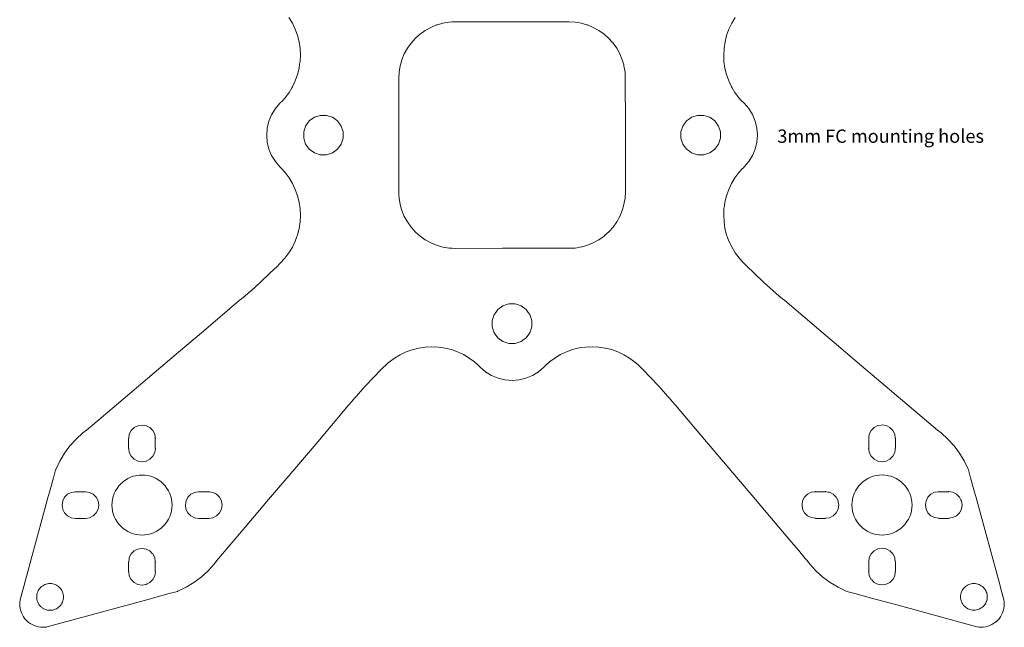
# Model space of a CAD drawing. Units: millimetres. Extents: x 1.2 to 75, y 2.6 to 76.7.
# Drawn here: x 1.2 to 75, y 2.6 to 48.2 of the extents above; entities that cross this region are included whole.
import ezdxf

# ---------------------------------------------------------------- set-up
doc = ezdxf.new("R2010")
doc.units = ezdxf.units.MM
doc.layers.get('0').update_dxf_attribs({"lineweight": 25, "true_color": 0xffffff})
doc.styles.add('textstyle1', font='txt')

msp = doc.modelspace()

# ---------------------------------------------------------------- linework, layer by layer
at = {"color": 5, "lineweight": 9, "true_color": 0x0000ff}
for p, q in [((21.623, 47.975), (21.367, 48.4)), ((33.375, 48.054), (32.906, 47.974)), ((33.613, 48.067), (33.375, 48.054)), ((37.391, 48.068), (33.613, 48.067)), ((37.851, 48.068), (37.391, 48.068)), ((38.096, 48.069), (37.851, 48.068)), ((38.107, 48.069), (38.096, 48.069)), ((38.817, 48.071), (38.107, 48.069)), ((42.354, 48.081), (38.817, 48.071)), ((42.83, 48.055), (42.354, 48.081)), ((43.3, 47.975), (42.83, 48.055)), ((54.835, 48.398), (54.579, 47.972)), ((21.835, 47.526), (21.623, 47.975)), ((22.004, 47.059), (21.835, 47.526)), ((31.591, 47.429), (31.202, 47.153)), ((32.008, 47.66), (31.591, 47.429)), ((32.448, 47.842), (32.008, 47.66)), ((32.512, 47.86), (32.448, 47.842)), ((32.906, 47.974), (32.512, 47.86)), ((43.692, 47.861), (43.3, 47.975)), ((43.758, 47.842), (43.692, 47.861)), ((44.198, 47.66), (43.758, 47.842)), ((44.616, 47.429), (44.198, 47.66)), ((45.005, 47.154), (44.616, 47.429)), ((54.366, 47.523), (54.197, 47.057)), ((54.579, 47.972), (54.366, 47.523)), ((22.125, 46.577), (22.004, 47.059)), ((22.198, 46.087), (22.125, 46.577)), ((30.845, 46.835), (30.529, 46.479)), ((31.138, 47.096), (30.845, 46.835)), ((31.202, 47.153), (31.138, 47.107)), ((31.138, 47.107), (31.138, 47.096)), ((45.36, 46.836), (45.005, 47.154)), ((45.621, 46.544), (45.36, 46.836)), ((45.632, 46.544), (45.621, 46.544)), ((45.677, 46.482), (45.632, 46.544)), ((54.077, 46.575), (54.003, 46.084)), ((54.197, 47.057), (54.077, 46.575)), ((22.224, 45.592), (22.198, 46.087)), ((30.252, 46.091), (30.022, 45.674)), ((30.529, 46.479), (30.252, 46.091)), ((45.678, 46.48), (45.677, 46.482)), ((45.953, 46.091), (45.678, 46.48)), ((46.184, 45.674), (45.953, 46.091)), ((54.003, 46.084), (53.978, 45.589)), ((22.17, 44.891), (22.2, 45.096)), ((22.2, 45.096), (22.224, 45.592)), ((29.84, 45.233), (29.729, 44.85)), ((30.022, 45.674), (29.84, 45.233)), ((46.366, 45.234), (46.184, 45.674)), ((46.477, 44.853), (46.366, 45.234)), ((53.978, 45.589), (54.001, 45.094)), ((54.001, 45.094), (54.072, 44.604)), ((22.009, 44.125), (22.128, 44.605)), ((22.128, 44.605), (22.17, 44.891)), ((29.708, 44.776), (29.627, 44.306)), ((29.729, 44.85), (29.708, 44.776)), ((46.499, 44.776), (46.477, 44.853)), ((46.579, 44.306), (46.499, 44.776)), ((54.072, 44.604), (54.192, 44.123)), ((21.631, 43.21), (21.842, 43.658)), ((21.842, 43.658), (22.009, 44.125)), ((29.627, 44.306), (29.601, 43.829)), ((29.601, 43.829), (29.601, 40.301)), ((46.592, 44.067), (46.579, 44.306)), ((46.593, 43.83), (46.592, 44.067)), ((46.603, 40.3), (46.593, 43.83)), ((54.192, 44.123), (54.358, 43.656)), ((54.358, 43.656), (54.569, 43.209)), ((21.377, 42.785), (21.583, 43.129)), ((21.583, 43.129), (21.631, 43.21)), ((54.569, 43.209), (54.611, 43.138)), ((54.611, 43.138), (54.823, 42.784)), ((20.792, 42.066), (20.833, 42.112)), ((20.833, 42.112), (20.856, 42.138)), ((20.856, 42.138), (21.082, 42.387)), ((21.082, 42.387), (21.377, 42.785)), ((54.823, 42.784), (55.118, 42.386)), ((55.118, 42.386), (55.326, 42.157)), ((55.326, 42.157), (55.346, 42.137)), ((55.346, 42.137), (55.444, 42.039)), ((20.07, 41.112), (20.348, 41.565)), ((20.348, 41.565), (20.693, 41.968)), ((20.693, 41.968), (20.758, 42.033)), ((20.758, 42.033), (20.792, 42.066)), ((55.444, 42.039), (55.452, 42.031)), ((55.452, 42.031), (55.513, 41.969)), ((55.513, 41.969), (55.857, 41.566)), ((55.857, 41.566), (56.134, 41.114)), ((19.744, 40.107), (19.868, 40.622)), ((19.868, 40.622), (20.07, 41.112)), ((22.895, 40.639), (22.74, 40.425)), ((23.276, 40.915), (22.895, 40.639)), ((23.722, 41.06), (23.276, 40.915)), ((24.192, 41.06), (23.722, 41.06)), ((24.638, 40.915), (24.192, 41.06)), ((24.804, 40.794), (24.638, 40.915)), ((24.941, 40.695), (24.804, 40.794)), ((25.018, 40.639), (24.941, 40.695)), ((25.293, 40.259), (25.018, 40.639)), ((51.187, 40.64), (50.912, 40.261)), ((51.263, 40.695), (51.187, 40.64)), ((51.401, 40.795), (51.263, 40.695)), ((51.567, 40.916), (51.401, 40.795)), ((52.013, 41.061), (51.567, 40.916)), ((52.483, 41.061), (52.013, 41.061)), ((52.929, 40.916), (52.483, 41.061)), ((53.309, 40.64), (52.929, 40.916)), ((53.465, 40.426), (53.309, 40.64)), ((56.134, 41.114), (56.337, 40.624)), ((56.337, 40.624), (56.461, 40.108)), ((19.703, 39.578), (19.744, 40.107)), ((22.62, 40.259), (22.475, 39.813)), ((22.74, 40.425), (22.62, 40.259)), ((25.439, 39.813), (25.293, 40.259)), ((29.601, 40.301), (29.601, 39.591)), ((46.605, 39.592), (46.603, 40.3)), ((50.912, 40.261), (50.766, 39.814)), ((53.585, 40.26), (53.465, 40.426)), ((53.73, 39.814), (53.585, 40.26)), ((56.461, 40.108), (56.503, 39.58)), ((19.745, 39.049), (19.703, 39.578)), ((22.475, 39.813), (22.475, 39.343)), ((22.475, 39.343), (22.62, 38.897)), ((25.294, 38.897), (25.438, 39.344)), ((25.438, 39.344), (25.439, 39.813)), ((29.601, 39.591), (29.601, 39.562)), ((29.601, 39.562), (29.603, 38.857)), ((46.605, 39.56), (46.605, 39.592)), ((46.605, 38.853), (46.605, 39.56)), ((50.766, 39.814), (50.767, 39.345)), ((50.767, 39.345), (50.911, 38.898)), ((53.585, 38.898), (53.73, 39.344)), ((53.73, 39.344), (53.73, 39.814)), ((56.503, 39.58), (56.46, 39.051)), ((19.868, 38.534), (19.745, 39.049)), ((20.071, 38.044), (19.868, 38.534)), ((22.62, 38.897), (22.84, 38.594)), ((22.84, 38.594), (22.896, 38.517)), ((22.896, 38.517), (23.275, 38.241)), ((24.804, 38.362), (25.017, 38.517)), ((25.017, 38.517), (25.294, 38.897)), ((29.603, 38.857), (29.613, 35.089)), ((46.604, 35.328), (46.605, 38.853)), ((50.911, 38.898), (51.187, 38.518)), ((51.187, 38.518), (51.401, 38.363)), ((52.93, 38.243), (53.309, 38.518)), ((53.309, 38.518), (53.364, 38.594)), ((53.364, 38.594), (53.585, 38.898)), ((56.337, 38.535), (56.133, 38.045)), ((56.46, 39.051), (56.337, 38.535)), ((20.348, 37.591), (20.071, 38.044)), ((23.275, 38.241), (23.722, 38.096)), ((23.722, 38.096), (24.191, 38.096)), ((24.191, 38.096), (24.638, 38.241)), ((24.638, 38.241), (24.804, 38.362)), ((51.401, 38.363), (51.567, 38.242)), ((51.567, 38.242), (52.014, 38.098)), ((52.014, 38.098), (52.483, 38.097)), ((52.483, 38.097), (52.93, 38.243)), ((56.133, 38.045), (55.857, 37.594)), ((20.692, 37.188), (20.348, 37.591)), ((20.749, 37.132), (20.692, 37.188)), ((20.756, 37.124), (20.749, 37.132)), ((20.792, 37.088), (20.756, 37.124)), ((20.834, 37.042), (20.792, 37.088)), ((21.05, 36.804), (20.834, 37.042)), ((55.368, 37.045), (55.151, 36.806)), ((55.453, 37.13), (55.368, 37.045)), ((55.513, 37.19), (55.453, 37.13)), ((55.857, 37.594), (55.513, 37.19)), ((21.083, 36.768), (21.05, 36.804)), ((21.378, 36.369), (21.083, 36.768)), ((21.632, 35.945), (21.378, 36.369)), ((54.824, 36.372), (54.57, 35.947)), ((55.119, 36.771), (54.824, 36.372)), ((55.151, 36.806), (55.119, 36.771)), ((21.843, 35.497), (21.632, 35.945)), ((22.009, 35.03), (21.843, 35.497)), ((54.359, 35.5), (54.192, 35.033)), ((54.57, 35.947), (54.359, 35.5)), ((22.129, 34.549), (22.009, 35.03)), ((29.613, 35.089), (29.626, 34.851)), ((29.626, 34.851), (29.706, 34.381)), ((46.498, 34.382), (46.579, 34.851)), ((46.579, 34.851), (46.604, 35.328)), ((54.192, 35.033), (54.073, 34.552)), ((22.2, 34.059), (22.129, 34.549)), ((22.224, 33.564), (22.2, 34.059)), ((29.706, 34.381), (29.82, 33.989)), ((29.82, 33.989), (29.839, 33.923)), ((46.366, 33.924), (46.384, 33.988)), ((46.384, 33.988), (46.498, 34.382)), ((54.001, 34.062), (53.977, 33.567)), ((54.031, 34.266), (54.001, 34.062)), ((54.073, 34.552), (54.031, 34.266)), ((22.199, 33.068), (22.224, 33.564)), ((29.839, 33.923), (30.022, 33.483)), ((30.022, 33.483), (30.251, 33.065)), ((45.953, 33.067), (46.184, 33.484)), ((46.184, 33.484), (46.366, 33.924)), ((53.977, 33.567), (54.002, 33.072)), ((22.004, 32.096), (22.125, 32.578)), ((22.125, 32.578), (22.199, 33.068)), ((30.251, 33.065), (30.528, 32.677)), ((30.528, 32.677), (30.573, 32.613)), ((30.573, 32.613), (30.584, 32.613)), ((30.584, 32.613), (30.845, 32.321)), ((45.359, 32.321), (45.677, 32.678)), ((45.677, 32.678), (45.953, 33.067)), ((54.002, 33.072), (54.076, 32.581)), ((54.076, 32.581), (54.197, 32.099)), ((21.835, 31.63), (21.929, 31.891)), ((21.929, 31.891), (22.004, 32.096)), ((30.845, 32.321), (31.201, 32.004)), ((31.201, 32.004), (31.589, 31.727)), ((44.615, 31.728), (45.003, 32.005)), ((45.003, 32.005), (45.067, 32.05)), ((45.067, 32.061), (45.359, 32.321)), ((45.067, 32.05), (45.067, 32.061)), ((54.197, 32.099), (54.271, 31.894)), ((54.271, 31.894), (54.365, 31.633)), ((21.367, 30.755), (21.623, 31.181)), ((21.623, 31.181), (21.835, 31.63)), ((31.589, 31.727), (32.007, 31.498)), ((32.007, 31.498), (32.447, 31.315)), ((32.447, 31.315), (32.828, 31.204)), ((32.828, 31.204), (32.905, 31.182)), ((32.905, 31.182), (33.375, 31.102)), ((33.375, 31.102), (33.614, 31.089)), ((33.614, 31.089), (33.851, 31.076)), ((33.851, 31.076), (37.39, 31.087)), ((37.39, 31.087), (37.865, 31.089)), ((37.865, 31.089), (38.811, 31.089)), ((38.811, 31.089), (42.353, 31.089)), ((42.353, 31.089), (42.578, 31.089)), ((42.578, 31.089), (42.83, 31.103)), ((42.83, 31.103), (43.3, 31.184)), ((43.3, 31.184), (43.374, 31.205)), ((43.374, 31.205), (43.757, 31.316)), ((43.757, 31.316), (44.198, 31.498)), ((44.198, 31.498), (44.615, 31.728)), ((54.365, 31.633), (54.578, 31.184)), ((54.578, 31.184), (54.834, 30.758)), ((20.764, 30.019), (21.062, 30.347)), ((21.062, 30.347), (21.071, 30.356)), ((21.071, 30.356), (21.367, 30.755)), ((54.834, 30.758), (55.129, 30.359)), ((55.129, 30.359), (55.141, 30.347)), ((55.141, 30.347), (55.436, 30.021)), ((19.942, 29.208), (20.504, 29.758)), ((20.504, 29.758), (20.642, 29.896)), ((20.642, 29.896), (20.735, 29.989)), ((20.735, 29.989), (20.764, 30.019)), ((55.436, 30.021), (55.465, 29.992)), ((55.465, 29.992), (55.559, 29.899)), ((55.559, 29.899), (55.696, 29.761)), ((55.696, 29.761), (56.258, 29.211)), ((19.232, 28.541), (19.942, 29.208)), ((56.258, 29.211), (56.969, 28.545)), ((18.525, 27.907), (19.232, 28.541)), ((56.969, 28.545), (57.674, 27.912)), ((17.813, 27.298), (18.085, 27.531)), ((18.085, 27.531), (18.52, 27.903)), ((18.52, 27.903), (18.525, 27.907)), ((57.674, 27.912), (57.681, 27.905)), ((57.681, 27.905), (58.118, 27.531)), ((58.118, 27.531), (58.386, 27.302)), ((14.949, 24.874), (17.646, 27.162)), ((17.646, 27.162), (17.813, 27.298)), ((37.421, 26.77), (37.041, 26.493)), ((37.867, 26.915), (37.421, 26.77)), ((38.337, 26.915), (37.867, 26.915)), ((38.783, 26.77), (38.337, 26.915)), ((39.163, 26.494), (38.783, 26.77)), ((58.386, 27.302), (58.554, 27.165)), ((58.554, 27.165), (61.254, 24.875)), ((36.766, 26.114), (36.62, 25.667)), ((36.814, 26.181), (36.766, 26.114)), ((36.886, 26.28), (36.814, 26.181)), ((37.041, 26.493), (36.886, 26.28)), ((39.319, 26.28), (39.163, 26.494)), ((39.439, 26.114), (39.319, 26.28)), ((39.584, 25.667), (39.439, 26.114)), ((36.62, 25.667), (36.62, 25.198)), ((36.62, 25.198), (36.765, 24.752)), ((39.439, 24.752), (39.584, 25.198)), ((39.584, 25.198), (39.584, 25.667)), ((13.072, 23.282), (14.949, 24.874)), ((36.765, 24.752), (37.041, 24.372)), ((39.163, 24.372), (39.439, 24.752)), ((61.254, 24.875), (63.127, 23.286)), ((31.592, 23.675), (31.101, 23.601)), ((32.088, 23.7), (31.592, 23.675)), ((32.583, 23.677), (32.088, 23.7)), ((32.789, 23.647), (32.583, 23.677)), ((33.074, 23.605), (32.789, 23.647)), ((37.041, 24.372), (37.421, 24.096)), ((37.421, 24.096), (37.867, 23.951)), ((37.867, 23.951), (38.337, 23.951)), ((38.337, 23.951), (38.784, 24.096)), ((38.784, 24.096), (38.85, 24.145)), ((38.85, 24.145), (38.949, 24.217)), ((38.949, 24.217), (39.163, 24.372)), ((43.618, 23.678), (43.127, 23.606)), ((44.112, 23.702), (43.618, 23.678)), ((44.608, 23.677), (44.112, 23.702)), ((45.099, 23.603), (44.608, 23.677)), ((10.754, 21.316), (13.072, 23.282)), ((29.705, 23.099), (29.278, 22.843)), ((30.153, 23.312), (29.705, 23.099)), ((30.621, 23.48), (30.153, 23.312)), ((31.101, 23.601), (30.621, 23.48)), ((33.554, 23.485), (33.074, 23.605)), ((34.021, 23.319), (33.554, 23.485)), ((34.469, 23.108), (34.021, 23.319)), ((34.894, 22.854), (34.469, 23.108)), ((41.732, 23.109), (41.307, 22.855)), ((42.18, 23.321), (41.732, 23.109)), ((42.646, 23.487), (42.18, 23.321)), ((43.127, 23.606), (42.646, 23.487)), ((45.579, 23.482), (45.099, 23.603)), ((46.047, 23.314), (45.579, 23.482)), ((46.496, 23.101), (46.047, 23.314)), ((46.921, 22.845), (46.496, 23.101)), ((63.127, 23.286), (64.315, 22.278)), ((28.513, 22.211), (28.42, 22.118)), ((28.555, 22.253), (28.513, 22.211)), ((28.871, 22.538), (28.555, 22.253)), ((28.88, 22.547), (28.871, 22.538)), ((29.278, 22.843), (28.88, 22.547)), ((35.292, 22.559), (34.894, 22.854)), ((35.542, 22.332), (35.292, 22.559)), ((35.566, 22.31), (35.542, 22.332)), ((35.612, 22.268), (35.566, 22.31)), ((35.644, 22.236), (35.612, 22.268)), ((35.656, 22.225), (35.644, 22.236)), ((35.712, 22.168), (35.656, 22.225)), ((36.115, 21.824), (35.712, 22.168)), ((40.492, 22.169), (40.088, 21.824)), ((40.55, 22.227), (40.492, 22.169)), ((40.557, 22.234), (40.55, 22.227)), ((40.634, 22.311), (40.557, 22.234)), ((40.66, 22.334), (40.634, 22.311)), ((40.909, 22.56), (40.66, 22.334)), ((41.307, 22.855), (40.909, 22.56)), ((47.32, 22.55), (46.921, 22.845)), ((47.333, 22.538), (47.32, 22.55)), ((47.643, 22.257), (47.333, 22.538)), ((47.653, 22.247), (47.643, 22.257)), ((47.687, 22.213), (47.653, 22.247)), ((47.78, 22.12), (47.687, 22.213)), ((64.315, 22.278), (65.446, 21.319)), ((27.732, 21.418), (27.065, 20.708)), ((28.232, 21.93), (27.732, 21.418)), ((28.42, 22.118), (28.232, 21.93)), ((36.568, 21.547), (36.115, 21.824)), ((37.058, 21.344), (36.568, 21.547)), ((39.635, 21.547), (39.146, 21.343)), ((40.088, 21.824), (39.635, 21.547)), ((47.968, 21.932), (47.78, 22.12)), ((48.468, 21.421), (47.968, 21.932)), ((49.135, 20.71), (48.468, 21.421)), ((7.102, 18.218), (10.754, 21.316)), ((27.065, 20.708), (26.427, 19.996)), ((37.573, 21.22), (37.058, 21.344)), ((38.102, 21.179), (37.573, 21.22)), ((38.63, 21.22), (38.102, 21.179)), ((39.146, 21.343), (38.63, 21.22)), ((49.773, 19.998), (49.135, 20.71)), ((65.446, 21.319), (70.006, 17.451)), ((26.427, 19.996), (26.306, 19.854)), ((49.885, 19.867), (49.773, 19.998)), ((25.822, 19.289), (25.717, 19.16)), ((26.055, 19.561), (25.822, 19.289)), ((26.306, 19.854), (26.055, 19.561)), ((50.148, 19.56), (49.885, 19.867)), ((50.377, 19.292), (50.148, 19.56)), ((50.482, 19.163), (50.377, 19.292)), ((25.717, 19.16), (23.398, 16.426)), ((52.805, 16.425), (50.482, 19.163)), ((6.344, 17.575), (6.581, 17.776)), ((6.581, 17.776), (6.833, 17.99)), ((6.833, 17.99), (7.102, 18.218)), ((10.037, 17.773), (9.758, 17.63)), ((10.347, 17.822), (10.037, 17.773)), ((10.656, 17.773), (10.347, 17.822)), ((10.691, 17.756), (10.656, 17.773)), ((10.935, 17.631), (10.691, 17.756)), ((65.544, 17.778), (65.264, 17.636)), ((65.781, 17.816), (65.544, 17.778)), ((65.853, 17.828), (65.781, 17.816)), ((66.162, 17.779), (65.853, 17.828)), ((66.441, 17.636), (66.162, 17.779)), ((5.397, 16.772), (5.906, 17.233)), ((5.906, 17.233), (6.187, 17.442)), ((6.187, 17.442), (6.344, 17.575)), ((9.395, 17.131), (9.347, 16.822)), ((9.537, 17.41), (9.395, 17.131)), ((9.758, 17.63), (9.537, 17.41)), ((11.156, 17.409), (10.935, 17.631)), ((11.299, 17.131), (11.156, 17.409)), ((11.335, 16.904), (11.299, 17.131)), ((64.902, 17.136), (64.864, 16.899)), ((65.044, 17.415), (64.902, 17.136)), ((65.264, 17.636), (65.044, 17.415)), ((66.662, 17.415), (66.441, 17.636)), ((66.804, 17.137), (66.662, 17.415)), ((66.852, 16.831), (66.804, 17.137)), ((70.006, 17.451), (70.294, 17.238)), ((70.294, 17.238), (70.802, 16.776)), ((4.525, 15.711), (4.936, 16.263)), ((4.936, 16.263), (5.397, 16.772)), ((9.347, 16.817), (9.342, 16.817)), ((9.342, 16.817), (9.342, 16.407)), ((9.342, 16.407), (9.342, 16.066)), ((9.347, 16.822), (9.347, 16.817)), ((11.343, 16.849), (11.335, 16.904)), ((11.348, 16.822), (11.343, 16.849)), ((11.343, 16.796), (11.348, 16.822)), ((11.343, 16.096), (11.343, 16.796)), ((23.398, 16.426), (21.806, 14.549)), ((54.393, 14.552), (52.805, 16.425)), ((64.864, 16.899), (64.853, 16.827)), ((64.853, 16.827), (64.856, 16.802)), ((64.856, 16.802), (64.856, 16.102)), ((66.857, 16.831), (66.852, 16.831)), ((66.857, 16.411), (66.857, 16.831)), ((66.857, 16.081), (66.857, 16.411)), ((70.802, 16.776), (71.264, 16.268)), ((71.264, 16.268), (71.674, 15.716)), ((4.173, 15.122), (4.525, 15.711)), ((9.342, 16.066), (9.347, 16.066)), ((9.347, 16.066), (9.395, 15.762)), ((9.395, 15.762), (9.537, 15.482)), ((11.157, 15.486), (11.298, 15.762)), ((11.298, 15.762), (11.346, 16.066)), ((11.347, 16.071), (11.343, 16.096)), ((11.346, 16.066), (11.347, 16.071)), ((64.856, 16.102), (64.852, 16.077)), ((64.852, 16.077), (64.856, 16.05)), ((64.856, 16.05), (64.902, 15.767)), ((64.902, 15.767), (65.041, 15.491)), ((66.662, 15.489), (66.804, 15.768)), ((66.804, 15.768), (66.837, 15.976)), ((66.837, 15.976), (66.853, 16.077)), ((66.853, 16.077), (66.852, 16.08)), ((66.853, 16.08), (66.857, 16.081)), ((71.674, 15.716), (72.026, 15.127)), ((3.879, 14.501), (4.173, 15.122)), ((9.537, 15.482), (9.758, 15.262)), ((9.758, 15.262), (10.037, 15.12)), ((10.037, 15.12), (10.346, 15.071)), ((10.346, 15.071), (10.655, 15.12)), ((10.655, 15.12), (10.932, 15.26)), ((10.932, 15.26), (10.935, 15.262)), ((10.935, 15.262), (11.156, 15.483)), ((11.156, 15.483), (11.157, 15.486)), ((65.041, 15.491), (65.043, 15.489)), ((65.043, 15.489), (65.264, 15.267)), ((65.264, 15.267), (65.267, 15.266)), ((65.267, 15.266), (65.544, 15.125)), ((65.544, 15.125), (65.853, 15.076)), ((65.853, 15.076), (65.953, 15.092)), ((65.953, 15.092), (66.162, 15.125)), ((66.162, 15.125), (66.441, 15.267)), ((66.441, 15.267), (66.662, 15.489)), ((72.026, 15.127), (72.321, 14.506)), ((3.704, 13.869), (3.866, 14.465)), ((3.866, 14.465), (3.879, 14.501)), ((10.126, 14.064), (9.907, 14.032)), ((10.346, 14.075), (10.126, 14.064)), ((10.568, 14.065), (10.346, 14.075)), ((10.785, 14.032), (10.568, 14.065)), ((21.806, 14.549), (19.839, 12.23)), ((56.36, 12.233), (54.393, 14.552)), ((65.413, 14.036), (65.199, 13.982)), ((65.632, 14.068), (65.413, 14.036)), ((65.853, 14.08), (65.632, 14.068)), ((66.073, 14.068), (65.853, 14.08)), ((66.293, 14.036), (66.073, 14.068)), ((66.351, 14.021), (66.293, 14.036)), ((72.321, 14.506), (72.332, 14.474)), ((72.332, 14.474), (72.496, 13.873)), ((3.362, 12.616), (3.704, 13.869)), ((8.753, 13.416), (8.605, 13.252)), ((8.899, 13.547), (8.753, 13.416)), ((8.917, 13.564), (8.899, 13.547)), ((9.096, 13.696), (8.917, 13.564)), ((9.284, 13.809), (9.096, 13.696)), ((9.484, 13.903), (9.284, 13.809)), ((9.626, 13.954), (9.484, 13.903)), ((9.692, 13.978), (9.626, 13.954)), ((9.849, 14.018), (9.692, 13.978)), ((9.907, 14.032), (9.849, 14.018)), ((11, 13.978), (10.785, 14.032)), ((11.065, 13.955), (11, 13.978)), ((11.067, 13.954), (11.065, 13.955)), ((11.208, 13.903), (11.067, 13.954)), ((11.408, 13.809), (11.208, 13.903)), ((11.598, 13.696), (11.408, 13.809)), ((11.775, 13.564), (11.598, 13.696)), ((11.939, 13.416), (11.775, 13.564)), ((12.036, 13.309), (11.939, 13.416)), ((12.088, 13.252), (12.036, 13.309)), ((64.163, 13.313), (64.111, 13.256)), ((64.26, 13.419), (64.163, 13.313)), ((64.424, 13.568), (64.26, 13.419)), ((64.601, 13.699), (64.424, 13.568)), ((64.791, 13.813), (64.601, 13.699)), ((64.991, 13.908), (64.791, 13.813)), ((65.136, 13.959), (64.991, 13.908)), ((65.199, 13.982), (65.136, 13.959)), ((66.507, 13.983), (66.351, 14.021)), ((66.575, 13.958), (66.507, 13.983)), ((66.715, 13.908), (66.575, 13.958)), ((66.915, 13.814), (66.715, 13.908)), ((67.104, 13.699), (66.915, 13.814)), ((67.282, 13.568), (67.104, 13.699)), ((67.305, 13.547), (67.282, 13.568)), ((67.446, 13.42), (67.305, 13.547)), ((67.594, 13.256), (67.446, 13.42)), ((72.496, 13.873), (72.838, 12.62)), ((3.318, 12.453), (3.362, 12.616)), ((4.758, 12.631), (4.537, 12.41)), ((5.037, 12.773), (4.758, 12.631)), ((5.32, 12.819), (5.037, 12.773)), ((5.346, 12.823), (5.32, 12.819)), ((5.372, 12.819), (5.346, 12.823)), ((5.755, 12.819), (5.372, 12.819)), ((5.815, 12.819), (5.755, 12.819)), ((6.072, 12.819), (5.815, 12.819)), ((6.096, 12.823), (6.072, 12.819)), ((6.405, 12.774), (6.096, 12.823)), ((6.682, 12.633), (6.405, 12.774)), ((6.685, 12.632), (6.682, 12.633)), ((6.906, 12.41), (6.685, 12.632)), ((8.265, 12.684), (8.214, 12.543)), ((8.359, 12.885), (8.265, 12.684)), ((8.474, 13.074), (8.359, 12.885)), ((8.605, 13.252), (8.474, 13.074)), ((12.219, 13.075), (12.088, 13.252)), ((12.333, 12.885), (12.219, 13.075)), ((12.427, 12.684), (12.333, 12.885)), ((12.478, 12.543), (12.427, 12.684)), ((14.009, 12.632), (13.787, 12.41)), ((14.288, 12.774), (14.009, 12.632)), ((14.419, 12.795), (14.288, 12.774)), ((14.575, 12.819), (14.419, 12.795)), ((14.597, 12.823), (14.575, 12.819)), ((14.622, 12.819), (14.597, 12.823)), ((15.322, 12.819), (14.622, 12.819)), ((15.347, 12.823), (15.322, 12.819)), ((15.428, 12.81), (15.347, 12.823)), ((15.657, 12.774), (15.428, 12.81)), ((15.936, 12.632), (15.657, 12.774)), ((16.157, 12.411), (15.936, 12.632)), ((60.265, 12.635), (60.045, 12.415)), ((60.544, 12.778), (60.265, 12.635)), ((60.78, 12.815), (60.544, 12.778)), ((60.828, 12.823), (60.78, 12.815)), ((60.854, 12.827), (60.828, 12.823)), ((60.88, 12.823), (60.854, 12.827)), ((61.58, 12.823), (60.88, 12.823)), ((61.604, 12.826), (61.58, 12.823)), ((61.781, 12.799), (61.604, 12.826)), ((61.913, 12.778), (61.781, 12.799)), ((62.19, 12.637), (61.913, 12.778)), ((62.193, 12.635), (62.19, 12.637)), ((62.414, 12.414), (62.193, 12.635)), ((63.772, 12.689), (63.72, 12.544)), ((63.867, 12.888), (63.772, 12.689)), ((63.98, 13.078), (63.867, 12.888)), ((64.111, 13.256), (63.98, 13.078)), ((67.726, 13.078), (67.594, 13.256)), ((67.84, 12.889), (67.726, 13.078)), ((67.934, 12.689), (67.84, 12.889)), ((67.984, 12.549), (67.934, 12.689)), ((69.516, 12.636), (69.295, 12.415)), ((69.796, 12.778), (69.516, 12.636)), ((70.078, 12.823), (69.796, 12.778)), ((70.105, 12.827), (70.078, 12.823)), ((70.13, 12.823), (70.105, 12.827)), ((70.446, 12.823), (70.13, 12.823)), ((70.83, 12.823), (70.446, 12.823)), ((70.856, 12.827), (70.83, 12.823)), ((71.165, 12.778), (70.856, 12.827)), ((71.444, 12.636), (71.165, 12.778)), ((71.665, 12.415), (71.444, 12.636)), ((72.838, 12.62), (72.882, 12.456)), ((2.037, 7.76), (3.317, 12.451)), ((3.317, 12.451), (3.318, 12.453)), ((4.395, 12.131), (4.345, 11.822)), ((4.345, 11.822), (4.395, 11.513)), ((4.537, 12.41), (4.395, 12.131)), ((6.907, 12.407), (6.906, 12.41)), ((7.048, 12.131), (6.907, 12.407)), ((7.097, 11.822), (7.048, 12.131)), ((7.048, 11.513), (7.097, 11.822)), ((8.105, 12.043), (8.094, 11.822)), ((8.094, 11.822), (8.105, 11.602)), ((8.137, 12.262), (8.105, 12.043)), ((8.152, 12.321), (8.137, 12.262)), ((8.19, 12.477), (8.152, 12.321)), ((8.214, 12.543), (8.19, 12.477)), ((12.479, 12.541), (12.478, 12.543)), ((12.502, 12.477), (12.479, 12.541)), ((12.555, 12.262), (12.502, 12.477)), ((12.589, 12.044), (12.555, 12.262)), ((12.588, 11.602), (12.599, 11.822)), ((12.599, 11.822), (12.589, 12.044)), ((13.625, 12.001), (13.597, 11.822)), ((13.597, 11.822), (13.645, 11.513)), ((13.646, 12.132), (13.625, 12.001)), ((13.787, 12.41), (13.646, 12.132)), ((16.299, 12.132), (16.157, 12.411)), ((16.335, 11.903), (16.299, 12.132)), ((16.299, 11.514), (16.348, 11.823)), ((16.347, 11.826), (16.335, 11.903)), ((16.348, 11.823), (16.347, 11.826)), ((19.839, 12.23), (18.081, 10.157)), ((58.121, 10.156), (56.36, 12.233)), ((59.865, 11.9), (59.854, 11.829)), ((59.854, 11.829), (59.854, 11.826)), ((59.854, 11.826), (59.902, 11.517)), ((59.902, 12.136), (59.865, 11.9)), ((60.045, 12.415), (59.902, 12.136)), ((62.416, 12.411), (62.414, 12.414)), ((62.555, 12.135), (62.416, 12.411)), ((62.577, 12.003), (62.555, 12.135)), ((62.556, 11.517), (62.605, 11.826)), ((62.605, 11.826), (62.577, 12.003)), ((63.611, 12.047), (63.6, 11.827)), ((63.6, 11.827), (63.611, 11.606)), ((63.643, 12.266), (63.611, 12.047)), ((63.698, 12.48), (63.643, 12.266)), ((63.72, 12.544), (63.698, 12.48)), ((68.009, 12.481), (67.984, 12.549)), ((68.048, 12.324), (68.009, 12.481)), ((68.063, 12.266), (68.048, 12.324)), ((68.094, 12.047), (68.063, 12.266)), ((68.106, 11.827), (68.094, 12.047)), ((68.094, 11.606), (68.106, 11.827)), ((69.154, 12.136), (69.104, 11.827)), ((69.104, 11.827), (69.154, 11.517)), ((69.295, 12.415), (69.154, 12.136)), ((71.766, 12.216), (71.665, 12.415)), ((71.807, 12.135), (71.766, 12.216)), ((71.856, 11.826), (71.807, 12.135)), ((71.807, 11.517), (71.856, 11.826)), ((72.882, 12.456), (74.684, 5.849)), ((4.395, 11.513), (4.413, 11.477)), ((4.413, 11.477), (4.537, 11.234)), ((4.537, 11.234), (4.758, 11.013)), ((6.685, 11.012), (6.906, 11.234)), ((6.906, 11.234), (7.048, 11.513)), ((8.105, 11.602), (8.137, 11.383)), ((8.137, 11.383), (8.191, 11.169)), ((8.191, 11.169), (8.216, 11.099)), ((8.216, 11.099), (8.265, 10.96)), ((12.427, 10.96), (12.502, 11.169)), ((12.502, 11.169), (12.556, 11.383)), ((12.556, 11.383), (12.588, 11.602)), ((13.645, 11.513), (13.787, 11.234)), ((13.787, 11.234), (14.009, 11.012)), ((15.936, 11.013), (16.157, 11.234)), ((16.157, 11.234), (16.299, 11.514)), ((59.902, 11.517), (60.045, 11.238)), ((60.045, 11.238), (60.266, 11.017)), ((62.193, 11.016), (62.29, 11.113)), ((62.29, 11.113), (62.414, 11.237)), ((62.414, 11.237), (62.556, 11.517)), ((63.611, 11.606), (63.644, 11.387)), ((63.644, 11.387), (63.697, 11.173)), ((63.697, 11.173), (63.721, 11.106)), ((63.721, 11.106), (63.772, 10.965)), ((67.934, 10.965), (68.009, 11.173)), ((68.009, 11.173), (68.062, 11.387)), ((68.062, 11.387), (68.094, 11.606)), ((69.154, 11.517), (69.295, 11.238)), ((69.295, 11.238), (69.516, 11.017)), ((71.444, 11.017), (71.665, 11.238)), ((71.665, 11.238), (71.807, 11.517)), ((4.758, 11.013), (5.037, 10.871)), ((5.037, 10.871), (5.345, 10.821)), ((5.345, 10.821), (5.35, 10.822)), ((5.35, 10.822), (5.35, 10.817)), ((5.35, 10.817), (5.836, 10.817)), ((5.836, 10.817), (6.101, 10.817)), ((6.1, 10.822), (6.405, 10.87)), ((6.101, 10.817), (6.1, 10.822)), ((6.405, 10.87), (6.685, 11.012)), ((8.265, 10.96), (8.36, 10.761)), ((8.36, 10.761), (8.473, 10.572)), ((8.473, 10.572), (8.605, 10.393)), ((8.605, 10.393), (8.754, 10.23)), ((11.939, 10.23), (12.088, 10.393)), ((12.088, 10.393), (12.219, 10.572)), ((12.219, 10.572), (12.255, 10.631)), ((12.255, 10.631), (12.333, 10.761)), ((12.333, 10.761), (12.427, 10.96)), ((14.009, 11.012), (14.287, 10.871)), ((14.287, 10.871), (14.597, 10.822)), ((14.597, 10.822), (14.601, 10.823)), ((14.601, 10.823), (14.601, 10.818)), ((14.601, 10.818), (15.339, 10.818)), ((15.339, 10.818), (15.352, 10.818)), ((15.352, 10.822), (15.656, 10.871)), ((15.352, 10.818), (15.352, 10.822)), ((15.656, 10.871), (15.936, 11.013)), ((60.266, 11.017), (60.545, 10.875)), ((60.545, 10.875), (60.854, 10.826)), ((60.854, 10.826), (60.857, 10.826)), ((60.857, 10.826), (60.858, 10.827)), ((60.858, 10.827), (60.858, 10.825)), ((60.858, 10.825), (60.858, 10.822)), ((60.858, 10.822), (60.861, 10.822)), ((60.861, 10.822), (61.608, 10.822)), ((61.608, 10.826), (61.913, 10.874)), ((61.608, 10.822), (61.608, 10.826)), ((61.913, 10.874), (62.193, 11.016)), ((63.772, 10.965), (63.866, 10.765)), ((63.866, 10.765), (63.942, 10.638)), ((63.942, 10.638), (63.98, 10.574)), ((63.98, 10.574), (64.111, 10.398)), ((64.111, 10.398), (64.26, 10.234)), ((67.446, 10.234), (67.594, 10.398)), ((67.594, 10.398), (67.725, 10.575)), ((67.725, 10.575), (67.84, 10.765)), ((67.84, 10.765), (67.934, 10.965)), ((69.516, 11.017), (69.796, 10.875)), ((69.796, 10.875), (70.105, 10.826)), ((70.105, 10.826), (70.11, 10.827)), ((70.11, 10.827), (70.109, 10.822)), ((70.109, 10.822), (70.372, 10.822)), ((70.372, 10.822), (70.86, 10.822)), ((70.859, 10.827), (71.165, 10.875)), ((70.86, 10.822), (70.859, 10.827)), ((71.165, 10.875), (71.444, 11.017)), ((8.754, 10.23), (8.86, 10.133)), ((8.86, 10.133), (8.917, 10.081)), ((8.917, 10.081), (9.095, 9.95)), ((9.095, 9.95), (9.285, 9.836)), ((9.285, 9.836), (9.484, 9.741)), ((9.484, 9.741), (9.623, 9.692)), ((9.623, 9.692), (9.693, 9.667)), ((9.693, 9.667), (9.907, 9.613)), ((9.907, 9.613), (10.126, 9.581)), ((10.567, 9.581), (10.786, 9.613)), ((10.786, 9.613), (11, 9.667)), ((11, 9.667), (11.208, 9.741)), ((11.208, 9.741), (11.408, 9.836)), ((11.408, 9.836), (11.538, 9.914)), ((11.538, 9.914), (11.598, 9.95)), ((11.598, 9.95), (11.775, 10.081)), ((11.775, 10.081), (11.939, 10.23)), ((18.081, 10.157), (15.968, 7.666)), ((59.226, 8.854), (58.121, 10.156)), ((64.26, 10.234), (64.424, 10.085)), ((64.424, 10.085), (64.601, 9.953)), ((64.601, 9.953), (64.664, 9.915)), ((64.664, 9.915), (64.791, 9.84)), ((64.791, 9.84), (64.991, 9.746)), ((64.991, 9.746), (65.132, 9.695)), ((65.132, 9.695), (65.199, 9.671)), ((65.199, 9.671), (65.414, 9.617)), ((65.414, 9.617), (65.632, 9.585)), ((66.073, 9.585), (66.292, 9.617)), ((66.292, 9.617), (66.507, 9.671)), ((66.507, 9.671), (66.715, 9.746)), ((66.715, 9.746), (66.915, 9.84)), ((66.915, 9.84), (67.104, 9.954)), ((67.104, 9.954), (67.282, 10.085)), ((67.282, 10.085), (67.339, 10.137)), ((67.339, 10.137), (67.446, 10.234)), ((10.126, 9.581), (10.346, 9.57)), ((10.346, 9.57), (10.567, 9.581)), ((65.632, 9.585), (65.853, 9.574)), ((65.853, 9.574), (66.073, 9.585)), ((9.537, 8.158), (9.395, 7.879)), ((9.758, 8.38), (9.537, 8.158)), ((10.037, 8.521), (9.758, 8.38)), ((10.166, 8.542), (10.037, 8.521)), ((10.347, 8.571), (10.166, 8.542)), ((10.656, 8.522), (10.347, 8.571)), ((10.935, 8.38), (10.656, 8.522)), ((11.117, 8.197), (10.935, 8.38)), ((11.156, 8.158), (11.117, 8.197)), ((11.298, 7.879), (11.156, 8.158)), ((59.458, 8.581), (59.226, 8.854)), ((59.682, 8.316), (59.458, 8.581)), ((59.901, 8.058), (59.682, 8.316)), ((65.043, 8.164), (64.901, 7.885)), ((65.265, 8.386), (65.043, 8.164)), ((65.544, 8.528), (65.265, 8.386)), ((65.853, 8.577), (65.544, 8.528)), ((66.031, 8.549), (65.853, 8.577)), ((66.162, 8.528), (66.031, 8.549)), ((66.441, 8.386), (66.162, 8.528)), ((66.662, 8.164), (66.441, 8.386)), ((66.805, 7.885), (66.662, 8.164)), ((1.43, 5.532), (2.037, 7.76)), ((9.346, 7.566), (9.342, 7.566)), ((9.342, 7.566), (9.342, 7.311)), ((9.374, 7.75), (9.346, 7.57)), ((9.346, 7.57), (9.346, 7.566)), ((9.395, 7.879), (9.374, 7.75)), ((11.343, 7.597), (11.298, 7.879)), ((11.347, 7.57), (11.343, 7.597)), ((11.343, 7.545), (11.347, 7.57)), ((11.343, 6.845), (11.343, 7.545)), ((15.968, 7.666), (15.757, 7.382)), ((60.101, 7.823), (59.901, 8.058)), ((60.231, 7.669), (60.101, 7.823)), ((60.441, 7.385), (60.231, 7.669)), ((64.853, 7.58), (64.852, 7.576)), ((64.852, 7.576), (64.856, 7.551)), ((64.901, 7.885), (64.853, 7.58)), ((64.856, 7.551), (64.856, 6.851)), ((66.825, 7.754), (66.805, 7.885)), ((66.853, 7.58), (66.825, 7.754)), ((66.857, 7.58), (66.853, 7.58)), ((66.857, 7.307), (66.857, 7.58)), ((9.342, 7.311), (9.342, 6.815)), ((9.342, 6.815), (9.347, 6.816)), ((9.347, 6.816), (9.395, 6.51)), ((11.298, 6.51), (11.347, 6.819)), ((11.346, 6.825), (11.343, 6.845)), ((11.347, 6.819), (11.346, 6.825)), ((15.296, 6.873), (14.787, 6.412)), ((15.757, 7.382), (15.296, 6.873)), ((60.902, 6.876), (60.441, 7.385)), ((61.411, 6.415), (60.902, 6.876)), ((64.856, 6.851), (64.852, 6.825)), ((64.852, 6.825), (64.856, 6.798)), ((64.856, 6.798), (64.901, 6.516)), ((66.804, 6.517), (66.853, 6.826)), ((66.853, 6.826), (66.853, 6.83)), ((66.853, 6.83), (66.857, 6.83)), ((66.857, 6.83), (66.857, 7.307)), ((3.255, 5.911), (3.161, 5.887)), ((3.353, 5.925), (3.255, 5.911)), ((3.451, 5.93), (3.353, 5.925)), ((3.484, 5.928), (3.451, 5.93)), ((3.55, 5.925), (3.484, 5.928)), ((3.647, 5.911), (3.55, 5.925)), ((3.743, 5.888), (3.647, 5.911)), ((9.395, 6.51), (9.537, 6.231)), ((9.537, 6.231), (9.758, 6.009)), ((9.758, 6.009), (10.037, 5.868)), ((10.656, 5.867), (10.742, 5.911)), ((10.742, 5.911), (10.935, 6.009)), ((10.935, 6.009), (11.156, 6.231)), ((11.156, 6.231), (11.298, 6.51)), ((14.235, 6.002), (13.646, 5.649)), ((14.787, 6.412), (14.235, 6.002)), ((61.964, 6.006), (61.411, 6.415)), ((62.553, 5.653), (61.964, 6.006)), ((64.901, 6.516), (65.043, 6.237)), ((65.043, 6.237), (65.082, 6.198)), ((65.082, 6.198), (65.264, 6.016)), ((65.264, 6.016), (65.464, 5.914)), ((65.464, 5.914), (65.543, 5.874)), ((66.161, 5.874), (66.44, 6.016)), ((66.44, 6.016), (66.662, 6.238)), ((66.662, 6.238), (66.804, 6.517)), ((72.552, 5.915), (72.456, 5.891)), ((72.649, 5.93), (72.552, 5.915)), ((72.725, 5.934), (72.649, 5.93)), ((72.747, 5.935), (72.725, 5.934)), ((72.845, 5.93), (72.747, 5.935)), ((72.942, 5.915), (72.845, 5.93)), ((73.038, 5.891), (72.942, 5.915)), ((1.203, 4.701), (1.43, 5.532)), ((2.491, 5.211), (2.468, 5.123)), ((2.493, 5.219), (2.491, 5.211)), ((2.526, 5.311), (2.493, 5.219)), ((2.566, 5.398), (2.526, 5.311)), ((2.567, 5.4), (2.566, 5.398)), ((2.618, 5.484), (2.567, 5.4)), ((2.676, 5.564), (2.618, 5.484)), ((2.742, 5.637), (2.676, 5.564)), ((2.816, 5.703), (2.742, 5.637)), ((2.895, 5.761), (2.816, 5.703)), ((2.978, 5.812), (2.895, 5.761)), ((3.068, 5.854), (2.978, 5.812)), ((3.161, 5.887), (3.068, 5.854)), ((3.835, 5.854), (3.743, 5.888)), ((3.924, 5.812), (3.835, 5.854)), ((4.009, 5.762), (3.924, 5.812)), ((4.087, 5.703), (4.009, 5.762)), ((4.161, 5.637), (4.087, 5.703)), ((4.226, 5.564), (4.161, 5.637)), ((4.254, 5.526), (4.226, 5.564)), ((4.285, 5.485), (4.254, 5.526)), ((4.336, 5.4), (4.285, 5.485)), ((4.378, 5.312), (4.336, 5.4)), ((4.411, 5.219), (4.378, 5.312)), ((4.435, 5.123), (4.411, 5.219)), ((10.037, 5.868), (10.347, 5.819)), ((10.347, 5.819), (10.656, 5.867)), ((12.392, 5.18), (11.141, 4.839)), ((12.998, 5.345), (12.392, 5.18)), ((13.025, 5.355), (12.998, 5.345)), ((13.646, 5.649), (13.025, 5.355)), ((63.173, 5.359), (62.553, 5.653)), ((63.206, 5.347), (63.173, 5.359)), ((63.806, 5.183), (63.206, 5.347)), ((65.058, 4.842), (63.806, 5.183)), ((65.543, 5.874), (65.852, 5.825)), ((65.852, 5.825), (66.161, 5.874)), ((71.788, 5.223), (71.764, 5.128)), ((71.821, 5.316), (71.788, 5.223)), ((71.863, 5.405), (71.821, 5.316)), ((71.913, 5.489), (71.863, 5.405)), ((71.945, 5.531), (71.913, 5.489)), ((71.971, 5.568), (71.945, 5.531)), ((72.039, 5.641), (71.971, 5.568)), ((72.111, 5.707), (72.039, 5.641)), ((72.19, 5.765), (72.111, 5.707)), ((72.275, 5.816), (72.19, 5.765)), ((72.363, 5.858), (72.275, 5.816)), ((72.456, 5.891), (72.363, 5.858)), ((73.131, 5.858), (73.038, 5.891)), ((73.219, 5.816), (73.131, 5.858)), ((73.304, 5.765), (73.219, 5.816)), ((73.384, 5.707), (73.304, 5.765)), ((73.456, 5.641), (73.384, 5.707)), ((73.522, 5.569), (73.456, 5.641)), ((73.581, 5.489), (73.522, 5.569)), ((73.631, 5.405), (73.581, 5.489)), ((73.635, 5.396), (73.631, 5.405)), ((73.673, 5.316), (73.635, 5.396)), ((73.707, 5.223), (73.673, 5.316)), ((73.708, 5.215), (73.707, 5.223)), ((73.73, 5.127), (73.708, 5.215)), ((74.684, 5.849), (74.769, 5.536)), ((74.769, 5.536), (74.996, 4.706)), ((1.171, 4.398), (1.179, 4.569)), ((1.179, 4.569), (1.195, 4.67)), ((1.195, 4.67), (1.203, 4.701)), ((2.454, 5.026), (2.449, 4.927)), ((2.449, 4.927), (2.454, 4.829)), ((2.468, 5.123), (2.454, 5.026)), ((2.454, 4.829), (2.468, 4.732)), ((2.468, 4.732), (2.492, 4.637)), ((2.492, 4.637), (2.525, 4.544)), ((2.525, 4.544), (2.567, 4.455)), ((2.567, 4.455), (2.618, 4.371)), ((10.974, 4.793), (4.056, 2.906)), ((4.285, 4.371), (4.335, 4.455)), ((4.335, 4.455), (4.378, 4.544)), ((4.378, 4.544), (4.411, 4.637)), ((4.411, 4.637), (4.434, 4.732)), ((4.434, 4.732), (4.449, 4.829)), ((4.449, 5.026), (4.435, 5.123)), ((4.452, 4.96), (4.449, 5.026)), ((4.449, 4.829), (4.454, 4.927)), ((4.454, 4.927), (4.452, 4.96)), ((11.141, 4.839), (10.974, 4.793)), ((66.956, 4.324), (65.058, 4.842)), ((71.746, 4.955), (71.744, 4.932)), ((71.744, 4.932), (71.749, 4.834)), ((71.749, 5.031), (71.746, 4.955)), ((71.764, 5.128), (71.749, 5.031)), ((71.749, 4.834), (71.764, 4.737)), ((71.764, 4.737), (71.788, 4.641)), ((71.788, 4.641), (71.821, 4.548)), ((71.821, 4.548), (71.863, 4.459)), ((71.863, 4.459), (71.913, 4.374)), ((73.58, 4.375), (73.631, 4.46)), ((73.631, 4.46), (73.673, 4.548)), ((73.673, 4.548), (73.706, 4.641)), ((73.706, 4.641), (73.731, 4.736)), ((73.745, 5.031), (73.73, 5.127)), ((73.731, 4.736), (73.745, 4.834)), ((73.75, 4.932), (73.745, 5.031)), ((73.745, 4.834), (73.75, 4.932)), ((74.996, 4.706), (75.003, 4.68)), ((75.003, 4.68), (75.019, 4.574)), ((75.019, 4.574), (75.027, 4.401)), ((1.179, 4.225), (1.171, 4.398)), ((1.205, 4.055), (1.179, 4.225)), ((1.231, 3.951), (1.205, 4.055)), ((1.247, 3.889), (1.231, 3.951)), ((1.304, 3.727), (1.247, 3.889)), ((1.378, 3.573), (1.304, 3.727)), ((2.618, 4.371), (2.676, 4.292)), ((2.676, 4.292), (2.743, 4.219)), ((2.743, 4.219), (2.816, 4.153)), ((2.816, 4.153), (2.853, 4.125)), ((2.853, 4.125), (2.894, 4.094)), ((2.894, 4.094), (2.979, 4.043)), ((2.979, 4.043), (3.067, 4.002)), ((3.067, 4.002), (3.16, 3.968)), ((3.16, 3.968), (3.256, 3.944)), ((3.256, 3.944), (3.353, 3.93)), ((3.353, 3.93), (3.451, 3.925)), ((3.451, 3.925), (3.55, 3.93)), ((3.55, 3.93), (3.647, 3.944)), ((3.647, 3.944), (3.743, 3.968)), ((3.743, 3.968), (3.835, 4.002)), ((3.835, 4.002), (3.922, 4.043)), ((3.922, 4.043), (3.924, 4.043)), ((3.924, 4.043), (4.009, 4.094)), ((4.009, 4.094), (4.087, 4.153)), ((4.087, 4.153), (4.16, 4.219)), ((4.16, 4.219), (4.226, 4.292)), ((4.226, 4.292), (4.285, 4.371)), ((72.972, 2.683), (66.956, 4.324)), ((71.913, 4.374), (71.972, 4.296)), ((71.972, 4.296), (72.038, 4.223)), ((72.038, 4.223), (72.111, 4.157)), ((72.111, 4.157), (72.19, 4.098)), ((72.19, 4.098), (72.274, 4.048)), ((72.274, 4.048), (72.283, 4.044)), ((72.283, 4.044), (72.363, 4.005)), ((72.363, 4.005), (72.456, 3.973)), ((72.456, 3.973), (72.551, 3.949)), ((72.551, 3.949), (72.649, 3.935)), ((72.649, 3.935), (72.747, 3.93)), ((72.747, 3.93), (72.845, 3.935)), ((72.845, 3.935), (72.943, 3.949)), ((72.943, 3.949), (73.038, 3.973)), ((73.038, 3.973), (73.13, 4.006)), ((73.13, 4.006), (73.219, 4.048)), ((73.219, 4.048), (73.304, 4.099)), ((73.304, 4.099), (73.346, 4.13)), ((73.346, 4.13), (73.383, 4.157)), ((73.383, 4.157), (73.456, 4.223)), ((73.456, 4.223), (73.522, 4.296)), ((73.522, 4.296), (73.58, 4.375)), ((74.894, 3.732), (74.821, 3.577)), ((74.952, 3.894), (74.894, 3.732)), ((74.967, 3.956), (74.952, 3.894)), ((74.993, 4.06), (74.967, 3.956)), ((75.019, 4.23), (74.993, 4.06)), ((75.027, 4.401), (75.019, 4.23)), ((1.466, 3.425), (1.378, 3.573)), ((1.568, 3.288), (1.466, 3.425)), ((1.684, 3.16), (1.568, 3.288)), ((1.791, 3.063), (1.684, 3.16)), ((1.811, 3.045), (1.791, 3.063)), ((1.949, 2.942), (1.811, 3.045)), ((74.387, 3.049), (74.249, 2.947)), ((74.408, 3.067), (74.387, 3.049)), ((74.515, 3.165), (74.408, 3.067)), ((74.63, 3.291), (74.515, 3.165)), ((74.732, 3.43), (74.63, 3.291)), ((74.821, 3.577), (74.732, 3.43)), ((2.097, 2.854), (1.949, 2.942)), ((2.251, 2.78), (2.097, 2.854)), ((2.413, 2.723), (2.251, 2.78)), ((2.579, 2.681), (2.413, 2.723)), ((2.749, 2.655), (2.579, 2.681)), ((2.921, 2.648), (2.749, 2.655)), ((3.093, 2.655), (2.921, 2.648)), ((3.194, 2.671), (3.093, 2.655)), ((3.225, 2.679), (3.194, 2.671)), ((4.056, 2.906), (3.225, 2.679)), ((72.993, 2.677), (72.972, 2.683)), ((73.105, 2.66), (72.993, 2.677)), ((73.277, 2.651), (73.105, 2.66)), ((73.449, 2.66), (73.277, 2.651)), ((73.619, 2.686), (73.449, 2.66)), ((73.785, 2.728), (73.619, 2.686)), ((73.947, 2.785), (73.785, 2.728)), ((74.102, 2.858), (73.947, 2.785)), ((74.249, 2.947), (74.102, 2.858))]:
    msp.add_line(p, q, dxfattribs=at)

# ---------------------------------------------------------------- texts
at = {"insert": (58, 40), "char_height": 1, "attachment_point": 1, "style": 'textstyle1'}
msp.add_mtext('3mm FC mounting holes', dxfattribs=at)

doc.saveas('drawing.dxf')
